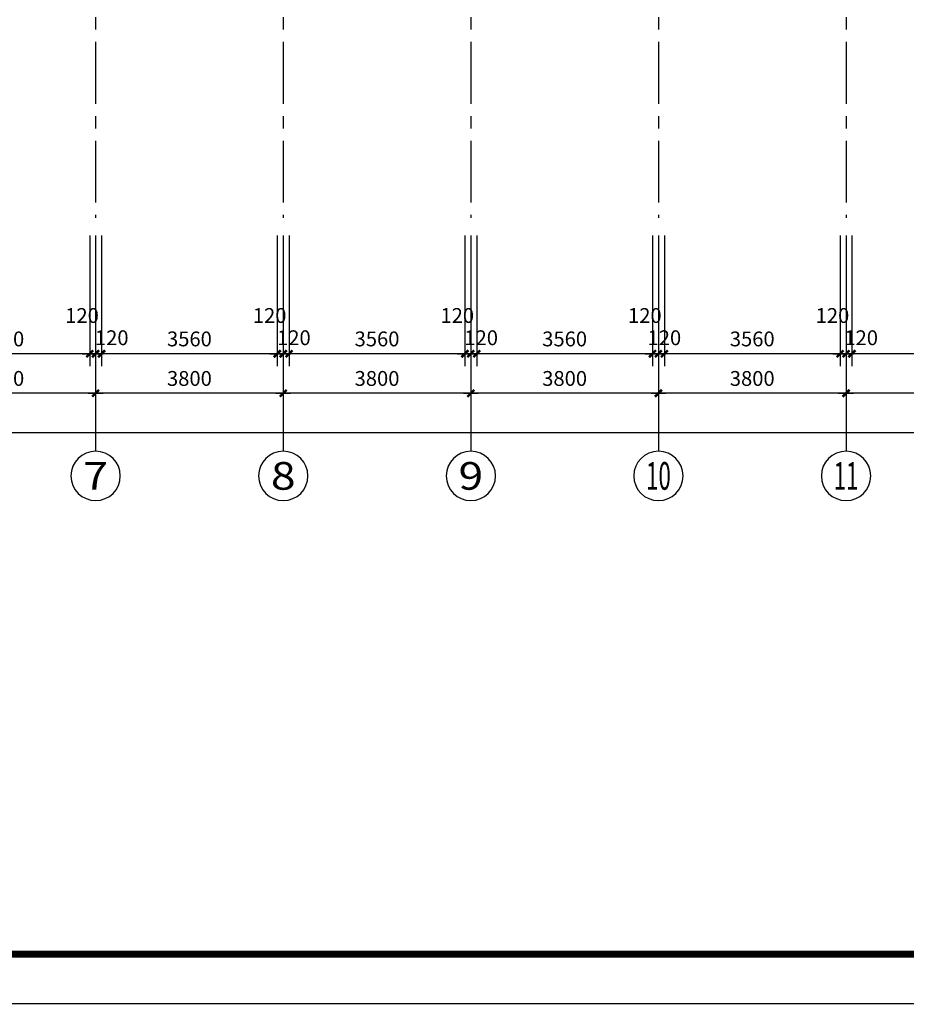
# Model space of a CAD drawing. Extents: x -64306 to 627636, y -96793 to 300796.
# Drawn here: x 467162 to 485121, y -15843 to 4086 of the extents above; entities that cross this region are included whole.
import ezdxf
from ezdxf.enums import TextEntityAlignment as Align

# ---------------------------------------------------------------- set-up
doc = ezdxf.new("R2010")
doc.units = 0
doc.header["$LTSCALE"] = 1000
doc.linetypes.add('CENTER', pattern=[2, 1.25, -0.25, 0.25, -0.25])
doc.layers.get('0').update_dxf_attribs({"color": 8, "linetype": 'CONTINUOUS'})
doc.layers.get('Defpoints').update_dxf_attribs({"color": 8, "linetype": 'CONTINUOUS'})
for name, color, linetype in [('3', 3, 'CONTINUOUS'), ('_AXI', 8, 'CENTER'), ('AXIS', 8, 'CONTINUOUS'), ('AXIS_TEXT', 8, 'CONTINUOUS')]:
    doc.layers.add(name, color=color, linetype=linetype)
doc.layers.add('yichutu', color=7, linetype='CONTINUOUS', true_color=0xffffff, plot=False)
doc.styles.add('COMPLEX', font='COMPLEX')
doc.styles.add('DIM_FONT', font='txt.shx', dxfattribs={"width": 0.8, "bigfont": 'hztxt.shx'})
doc.dimstyles.new('AXIS', dxfattribs={"dimtxt": 300, "dimasz": 1, "dimexe": 250, "dimexo": 300, "dimgap": 150, "dimtad": 1, "dimdec": 0, "dimrnd": 100, "dimzin": 0, "dimdsep": 46, "dimtxsty": 'DIM_FONT', "dimblk": '_DIMX', "dimblk1": '_DIMX', "dimblk2": '_DIMX', "dimcen": 1, "dimdle": 100, "dimse1": 1, "dimse2": 1, "dimclrt": 7, "dimadec": 0, "dimazin": 0, "dimtfac": 5, "dimtdec": 0, "dimtix": 1, "dimtmove": 2, "dimatfit": 3, "dimldrblk": '_DIMX', "dimfxl": 0, "dimtolj": 1, "dimtzin": 0, "dimarcsym": 0})

# ---------------------------------------------------------------- blocks, each defined once
blk = doc.blocks.new('safdfasd')
at = {"layer": '3', "linetype": 'ByBlock'}
for points, const_width in [([(-119322, 26934), (6828, 26934), (6828, -32466), (-119322, -32466)], 25), ([(-116822, 25934), (5828, 25934), (5828, -31466), (-116822, -31466)], 140)]:
    blk.add_lwpolyline(points, close=True, dxfattribs=dict(at, const_width=const_width))
blk = doc.blocks.new('yct-1261-594-126100-59400-100-1004.0')
at = {"layer": 'yichutu', "color": 7, "true_color": 0xffffff}
blk.add_lwpolyline([(0, 0), (0, 59400), (126100, 59400), (126100, 0)], close=True, dxfattribs=at)
blk = doc.blocks.new('_AXISO')
blk.add_circle((0, 0), 0.5)
at = {"layer": 'AXIS_TEXT', "style": 'COMPLEX', "width": 1.041667}
blk.add_attdef('A', text='', height=0.56, dxfattribs=at).set_placement((-0.25, -0.28), (0.25, -0.28), align=Align.FIT)
blk = doc.blocks.new('_DIMX')
blk.add_line((-150, 0), (150, 0))
at = {"const_width": 50}
blk.add_lwpolyline([(-70, -70), (70, 70)], dxfattribs=at)
blk = doc.blocks.new('*D298')
at = {"layer": 'AXIS', "color": 0, "lineweight": -2, "transparency": 16777216}
for p, q in [((445780, -1623), (445780, -4525)), ((529980, -1623), (529980, -4525)), ((529979, -4275), (445781, -4275))]:
    blk.add_line(p, q, dxfattribs=at)
at = {"layer": 'Defpoints', "color": 0, "transparency": 16777216}
for p in [(445780, -1623), (529980, -1623), (445780, -4275)]:
    blk.add_point(p, dxfattribs=at)
at = {"layer": 'AXIS', "color": 0, "lineweight": -2, "transparency": 16777216}
for p, rotation in [((445780, -4275), 179.9999999999997), ((529980, -4275), 359.9999999999997)]:
    blk.add_blockref('_DIMX', p, dxfattribs=dict(at, rotation=rotation))
at = {"layer": 'AXIS', "color": 7, "transparency": 16777216, "insert": (489574, -3975), "char_height": 300, "attachment_point": 5, "style": 'DIM_FONT'}
blk.add_mtext('\\A1;84200', dxfattribs=at)
blk = doc.blocks.new('*D331')
at = {"layer": 'AXIS', "color": 0, "lineweight": -2, "transparency": 16777216}
for p, q in [((484020, -285), (484020, -2925)), ((487580, -285), (487580, -2925)), ((487579, -2675), (484021, -2675))]:
    blk.add_line(p, q, dxfattribs=at)
at = {"layer": 'Defpoints', "color": 0, "transparency": 16777216}
for p in [(484020, -285), (487580, -285), (484020, -2675)]:
    blk.add_point(p, dxfattribs=at)
at = {"layer": 'AXIS', "color": 0, "lineweight": -2, "transparency": 16777216}
for p, rotation in [((484020, -2675), 179.9999999999962), ((487580, -2675), 359.9999999999962)]:
    blk.add_blockref('_DIMX', p, dxfattribs=dict(at, rotation=rotation))
at = {"layer": 'AXIS', "color": 7, "transparency": 16777216, "insert": (485800, -2375), "char_height": 300, "attachment_point": 5, "style": 'DIM_FONT'}
blk.add_mtext('\\A1;3560', dxfattribs=at)
blk = doc.blocks.new('*D332')
at = {"layer": 'AXIS', "color": 0, "lineweight": -2, "transparency": 16777216}
for p, q in [((483900, -285), (483900, -2925)), ((484020, -285), (484020, -2925)), ((483899, -2675), (483898, -2675)), ((483900, -2675), (484020, -2675)), ((484021, -2675), (484022, -2675))]:
    blk.add_line(p, q, dxfattribs=at)
at = {"layer": 'Defpoints', "color": 0, "transparency": 16777216}
for p in [(483900, -285), (484020, -285), (484020, -2675)]:
    blk.add_point(p, dxfattribs=at)
at = {"layer": 'AXIS', "color": 0, "lineweight": -2, "transparency": 16777216}
blk.add_blockref('_DIMX', (483900, -2675), dxfattribs=at)
at = {"layer": 'AXIS', "color": 0, "lineweight": -2, "transparency": 16777216, "rotation": 180}
blk.add_blockref('_DIMX', (484020, -2675), dxfattribs=at)
at = {"layer": 'AXIS', "color": 7, "transparency": 16777216, "insert": (484207, -2351), "char_height": 300, "attachment_point": 5, "style": 'DIM_FONT'}
blk.add_mtext('\\A1;120', dxfattribs=at)
blk = doc.blocks.new('*D333')
at = {"layer": 'AXIS', "color": 0, "lineweight": -2, "transparency": 16777216}
for p, q in [((483780, -285), (483780, -2925)), ((483900, -285), (483900, -2925)), ((483779, -2675), (483778, -2675)), ((483780, -2675), (483900, -2675)), ((483901, -2675), (483902, -2675))]:
    blk.add_line(p, q, dxfattribs=at)
at = {"layer": 'Defpoints', "color": 0, "transparency": 16777216}
for p in [(483780, -285), (483900, -285), (483900, -2675)]:
    blk.add_point(p, dxfattribs=at)
at = {"layer": 'AXIS', "color": 0, "lineweight": -2, "transparency": 16777216}
blk.add_blockref('_DIMX', (483780, -2675), dxfattribs=at)
at = {"layer": 'AXIS', "color": 0, "lineweight": -2, "transparency": 16777216, "rotation": 180}
blk.add_blockref('_DIMX', (483900, -2675), dxfattribs=at)
at = {"layer": 'AXIS', "color": 7, "transparency": 16777216, "insert": (483625, -1901), "char_height": 300, "attachment_point": 5, "style": 'DIM_FONT'}
blk.add_mtext('\\A1;120', dxfattribs=at)
blk = doc.blocks.new('*D334')
at = {"layer": 'AXIS', "color": 0, "lineweight": -2, "transparency": 16777216}
for p, q in [((480220, -285), (480220, -2925)), ((483780, -285), (483780, -2925)), ((483779, -2675), (480221, -2675))]:
    blk.add_line(p, q, dxfattribs=at)
at = {"layer": 'Defpoints', "color": 0, "transparency": 16777216}
for p in [(480220, -285), (483780, -285), (480220, -2675)]:
    blk.add_point(p, dxfattribs=at)
at = {"layer": 'AXIS', "color": 0, "lineweight": -2, "transparency": 16777216}
for p, rotation in [((480220, -2675), 179.9999999999962), ((483780, -2675), 359.9999999999962)]:
    blk.add_blockref('_DIMX', p, dxfattribs=dict(at, rotation=rotation))
at = {"layer": 'AXIS', "color": 7, "transparency": 16777216, "insert": (482000, -2375), "char_height": 300, "attachment_point": 5, "style": 'DIM_FONT'}
blk.add_mtext('\\A1;3560', dxfattribs=at)
blk = doc.blocks.new('*D335')
at = {"layer": 'AXIS', "color": 0, "lineweight": -2, "transparency": 16777216}
for p, q in [((480100, -285), (480100, -2925)), ((480220, -285), (480220, -2925)), ((480099, -2675), (480098, -2675)), ((480100, -2675), (480220, -2675)), ((480221, -2675), (480222, -2675))]:
    blk.add_line(p, q, dxfattribs=at)
at = {"layer": 'Defpoints', "color": 0, "transparency": 16777216}
for p in [(480100, -285), (480220, -285), (480220, -2675)]:
    blk.add_point(p, dxfattribs=at)
at = {"layer": 'AXIS', "color": 0, "lineweight": -2, "transparency": 16777216}
blk.add_blockref('_DIMX', (480100, -2675), dxfattribs=at)
at = {"layer": 'AXIS', "color": 0, "lineweight": -2, "transparency": 16777216, "rotation": 180}
blk.add_blockref('_DIMX', (480220, -2675), dxfattribs=at)
at = {"layer": 'AXIS', "color": 7, "transparency": 16777216, "insert": (480220, -2351), "char_height": 300, "attachment_point": 5, "style": 'DIM_FONT'}
blk.add_mtext('\\A1;120', dxfattribs=at)
blk = doc.blocks.new('*D336')
at = {"layer": 'AXIS', "color": 0, "lineweight": -2, "transparency": 16777216}
for p, q in [((479980, -285), (479980, -2925)), ((480100, -285), (480100, -2925)), ((479979, -2675), (479978, -2675)), ((479980, -2675), (480100, -2675)), ((480101, -2675), (480102, -2675))]:
    blk.add_line(p, q, dxfattribs=at)
at = {"layer": 'Defpoints', "color": 0, "transparency": 16777216}
for p in [(479980, -285), (480100, -285), (480100, -2675)]:
    blk.add_point(p, dxfattribs=at)
at = {"layer": 'AXIS', "color": 0, "lineweight": -2, "transparency": 16777216}
blk.add_blockref('_DIMX', (479980, -2675), dxfattribs=at)
at = {"layer": 'AXIS', "color": 0, "lineweight": -2, "transparency": 16777216, "rotation": 180}
blk.add_blockref('_DIMX', (480100, -2675), dxfattribs=at)
at = {"layer": 'AXIS', "color": 7, "transparency": 16777216, "insert": (479825, -1901), "char_height": 300, "attachment_point": 5, "style": 'DIM_FONT'}
blk.add_mtext('\\A1;120', dxfattribs=at)
blk = doc.blocks.new('*D337')
at = {"layer": 'AXIS', "color": 0, "lineweight": -2, "transparency": 16777216}
for p, q in [((476420, -285), (476420, -2925)), ((479980, -285), (479980, -2925)), ((479979, -2675), (476421, -2675))]:
    blk.add_line(p, q, dxfattribs=at)
at = {"layer": 'Defpoints', "color": 0, "transparency": 16777216}
for p in [(476420, -285), (479980, -285), (476420, -2675)]:
    blk.add_point(p, dxfattribs=at)
at = {"layer": 'AXIS', "color": 0, "lineweight": -2, "transparency": 16777216}
for p, rotation in [((476420, -2675), 179.9999999999962), ((479980, -2675), 359.9999999999962)]:
    blk.add_blockref('_DIMX', p, dxfattribs=dict(at, rotation=rotation))
at = {"layer": 'AXIS', "color": 7, "transparency": 16777216, "insert": (478200, -2375), "char_height": 300, "attachment_point": 5, "style": 'DIM_FONT'}
blk.add_mtext('\\A1;3560', dxfattribs=at)
blk = doc.blocks.new('*D338')
at = {"layer": 'AXIS', "color": 0, "lineweight": -2, "transparency": 16777216}
for p, q in [((476300, -285), (476300, -2925)), ((476420, -285), (476420, -2925)), ((476299, -2675), (476298, -2675)), ((476300, -2675), (476420, -2675)), ((476421, -2675), (476422, -2675))]:
    blk.add_line(p, q, dxfattribs=at)
at = {"layer": 'Defpoints', "color": 0, "transparency": 16777216}
for p in [(476300, -285), (476420, -285), (476420, -2675)]:
    blk.add_point(p, dxfattribs=at)
at = {"layer": 'AXIS', "color": 0, "lineweight": -2, "transparency": 16777216}
blk.add_blockref('_DIMX', (476300, -2675), dxfattribs=at)
at = {"layer": 'AXIS', "color": 0, "lineweight": -2, "transparency": 16777216, "rotation": 180}
blk.add_blockref('_DIMX', (476420, -2675), dxfattribs=at)
at = {"layer": 'AXIS', "color": 7, "transparency": 16777216, "insert": (476510, -2351), "char_height": 300, "attachment_point": 5, "style": 'DIM_FONT'}
blk.add_mtext('\\A1;120', dxfattribs=at)
blk = doc.blocks.new('*D339')
at = {"layer": 'AXIS', "color": 0, "lineweight": -2, "transparency": 16777216}
for p, q in [((476180, -285), (476180, -2925)), ((476300, -285), (476300, -2925)), ((476179, -2675), (476178, -2675)), ((476180, -2675), (476300, -2675)), ((476301, -2675), (476302, -2675))]:
    blk.add_line(p, q, dxfattribs=at)
at = {"layer": 'Defpoints', "color": 0, "transparency": 16777216}
for p in [(476180, -285), (476300, -285), (476300, -2675)]:
    blk.add_point(p, dxfattribs=at)
at = {"layer": 'AXIS', "color": 0, "lineweight": -2, "transparency": 16777216}
blk.add_blockref('_DIMX', (476180, -2675), dxfattribs=at)
at = {"layer": 'AXIS', "color": 0, "lineweight": -2, "transparency": 16777216, "rotation": 180}
blk.add_blockref('_DIMX', (476300, -2675), dxfattribs=at)
at = {"layer": 'AXIS', "color": 7, "transparency": 16777216, "insert": (476025, -1901), "char_height": 300, "attachment_point": 5, "style": 'DIM_FONT'}
blk.add_mtext('\\A1;120', dxfattribs=at)
blk = doc.blocks.new('*D340')
at = {"layer": 'AXIS', "color": 0, "lineweight": -2, "transparency": 16777216}
for p, q in [((472620, -285), (472620, -2925)), ((476180, -285), (476180, -2925)), ((476179, -2675), (472621, -2675))]:
    blk.add_line(p, q, dxfattribs=at)
at = {"layer": 'Defpoints', "color": 0, "transparency": 16777216}
for p in [(472620, -285), (476180, -285), (472620, -2675)]:
    blk.add_point(p, dxfattribs=at)
at = {"layer": 'AXIS', "color": 0, "lineweight": -2, "transparency": 16777216}
for p, rotation in [((472620, -2675), 179.9999999999962), ((476180, -2675), 359.9999999999962)]:
    blk.add_blockref('_DIMX', p, dxfattribs=dict(at, rotation=rotation))
at = {"layer": 'AXIS', "color": 7, "transparency": 16777216, "insert": (474400, -2375), "char_height": 300, "attachment_point": 5, "style": 'DIM_FONT'}
blk.add_mtext('\\A1;3560', dxfattribs=at)
blk = doc.blocks.new('*D341')
at = {"layer": 'AXIS', "color": 0, "lineweight": -2, "transparency": 16777216}
for p, q in [((472500, -285), (472500, -2925)), ((472620, -285), (472620, -2925)), ((472499, -2675), (472498, -2675)), ((472500, -2675), (472620, -2675)), ((472621, -2675), (472622, -2675))]:
    blk.add_line(p, q, dxfattribs=at)
at = {"layer": 'Defpoints', "color": 0, "transparency": 16777216}
for p in [(472500, -285), (472620, -285), (472620, -2675)]:
    blk.add_point(p, dxfattribs=at)
at = {"layer": 'AXIS', "color": 0, "lineweight": -2, "transparency": 16777216}
blk.add_blockref('_DIMX', (472500, -2675), dxfattribs=at)
at = {"layer": 'AXIS', "color": 0, "lineweight": -2, "transparency": 16777216, "rotation": 180}
blk.add_blockref('_DIMX', (472620, -2675), dxfattribs=at)
at = {"layer": 'AXIS', "color": 7, "transparency": 16777216, "insert": (472716, -2351), "char_height": 300, "attachment_point": 5, "style": 'DIM_FONT'}
blk.add_mtext('\\A1;120', dxfattribs=at)
blk = doc.blocks.new('*D342')
at = {"layer": 'AXIS', "color": 0, "lineweight": -2, "transparency": 16777216}
for p, q in [((472380, -285), (472380, -2925)), ((472500, -285), (472500, -2925)), ((472379, -2675), (472378, -2675)), ((472380, -2675), (472500, -2675)), ((472501, -2675), (472502, -2675))]:
    blk.add_line(p, q, dxfattribs=at)
at = {"layer": 'Defpoints', "color": 0, "transparency": 16777216}
for p in [(472380, -285), (472500, -285), (472500, -2675)]:
    blk.add_point(p, dxfattribs=at)
at = {"layer": 'AXIS', "color": 0, "lineweight": -2, "transparency": 16777216}
blk.add_blockref('_DIMX', (472380, -2675), dxfattribs=at)
at = {"layer": 'AXIS', "color": 0, "lineweight": -2, "transparency": 16777216, "rotation": 180}
blk.add_blockref('_DIMX', (472500, -2675), dxfattribs=at)
at = {"layer": 'AXIS', "color": 7, "transparency": 16777216, "insert": (472225, -1901), "char_height": 300, "attachment_point": 5, "style": 'DIM_FONT'}
blk.add_mtext('\\A1;120', dxfattribs=at)
blk = doc.blocks.new('*D343')
at = {"layer": 'AXIS', "color": 0, "lineweight": -2, "transparency": 16777216}
for p, q in [((468820, -285), (468820, -2925)), ((472380, -285), (472380, -2925)), ((472379, -2675), (468821, -2675))]:
    blk.add_line(p, q, dxfattribs=at)
at = {"layer": 'Defpoints', "color": 0, "transparency": 16777216}
for p in [(468820, -285), (472380, -285), (468820, -2675)]:
    blk.add_point(p, dxfattribs=at)
at = {"layer": 'AXIS', "color": 0, "lineweight": -2, "transparency": 16777216}
for p, rotation in [((468820, -2675), 179.9999999999962), ((472380, -2675), 359.9999999999962)]:
    blk.add_blockref('_DIMX', p, dxfattribs=dict(at, rotation=rotation))
at = {"layer": 'AXIS', "color": 7, "transparency": 16777216, "insert": (470600, -2375), "char_height": 300, "attachment_point": 5, "style": 'DIM_FONT'}
blk.add_mtext('\\A1;3560', dxfattribs=at)
blk = doc.blocks.new('*D344')
at = {"layer": 'AXIS', "color": 0, "lineweight": -2, "transparency": 16777216}
for p, q in [((468700, -285), (468700, -2925)), ((468820, -285), (468820, -2925)), ((468699, -2675), (468698, -2675)), ((468700, -2675), (468820, -2675)), ((468821, -2675), (468822, -2675))]:
    blk.add_line(p, q, dxfattribs=at)
at = {"layer": 'Defpoints', "color": 0, "transparency": 16777216}
for p in [(468700, -285), (468820, -285), (468820, -2675)]:
    blk.add_point(p, dxfattribs=at)
at = {"layer": 'AXIS', "color": 0, "lineweight": -2, "transparency": 16777216}
blk.add_blockref('_DIMX', (468700, -2675), dxfattribs=at)
at = {"layer": 'AXIS', "color": 0, "lineweight": -2, "transparency": 16777216, "rotation": 180}
blk.add_blockref('_DIMX', (468820, -2675), dxfattribs=at)
at = {"layer": 'AXIS', "color": 7, "transparency": 16777216, "insert": (469026, -2351), "char_height": 300, "attachment_point": 5, "style": 'DIM_FONT'}
blk.add_mtext('\\A1;120', dxfattribs=at)
blk = doc.blocks.new('*D345')
at = {"layer": 'AXIS', "color": 0, "lineweight": -2, "transparency": 16777216}
for p, q in [((468580, -285), (468580, -2925)), ((468700, -285), (468700, -2925)), ((468579, -2675), (468578, -2675)), ((468580, -2675), (468700, -2675)), ((468701, -2675), (468702, -2675))]:
    blk.add_line(p, q, dxfattribs=at)
at = {"layer": 'Defpoints', "color": 0, "transparency": 16777216}
for p in [(468580, -285), (468700, -285), (468700, -2675)]:
    blk.add_point(p, dxfattribs=at)
at = {"layer": 'AXIS', "color": 0, "lineweight": -2, "transparency": 16777216}
blk.add_blockref('_DIMX', (468580, -2675), dxfattribs=at)
at = {"layer": 'AXIS', "color": 0, "lineweight": -2, "transparency": 16777216, "rotation": 180}
blk.add_blockref('_DIMX', (468700, -2675), dxfattribs=at)
at = {"layer": 'AXIS', "color": 7, "transparency": 16777216, "insert": (468425, -1901), "char_height": 300, "attachment_point": 5, "style": 'DIM_FONT'}
blk.add_mtext('\\A1;120', dxfattribs=at)
blk = doc.blocks.new('*D346')
at = {"layer": 'AXIS', "color": 0, "lineweight": -2, "transparency": 16777216}
for p, q in [((465020, -285), (465020, -2925)), ((468580, -285), (468580, -2925)), ((468579, -2675), (465021, -2675))]:
    blk.add_line(p, q, dxfattribs=at)
at = {"layer": 'Defpoints', "color": 0, "transparency": 16777216}
for p in [(465020, -285), (468580, -285), (465020, -2675)]:
    blk.add_point(p, dxfattribs=at)
at = {"layer": 'AXIS', "color": 0, "lineweight": -2, "transparency": 16777216}
for p, rotation in [((465020, -2675), 179.9999999999962), ((468580, -2675), 359.9999999999962)]:
    blk.add_blockref('_DIMX', p, dxfattribs=dict(at, rotation=rotation))
at = {"layer": 'AXIS', "color": 7, "transparency": 16777216, "insert": (466800, -2375), "char_height": 300, "attachment_point": 5, "style": 'DIM_FONT'}
blk.add_mtext('\\A1;3560', dxfattribs=at)
blk = doc.blocks.new('*D375')
at = {"layer": 'AXIS', "color": 0, "lineweight": -2, "transparency": 16777216}
for p, q in [((464900, -285), (464900, -3725)), ((468700, -285), (468700, -3725)), ((468699, -3475), (464901, -3475))]:
    blk.add_line(p, q, dxfattribs=at)
at = {"layer": 'Defpoints', "color": 0, "transparency": 16777216}
for p in [(464900, -285), (468700, -285), (464900, -3475)]:
    blk.add_point(p, dxfattribs=at)
at = {"layer": 'AXIS', "color": 0, "lineweight": -2, "transparency": 16777216}
for p, rotation in [((464900, -3475), 179.999999999993), ((468700, -3475), 359.999999999993)]:
    blk.add_blockref('_DIMX', p, dxfattribs=dict(at, rotation=rotation))
at = {"layer": 'AXIS', "color": 7, "transparency": 16777216, "insert": (466800, -3175), "char_height": 300, "attachment_point": 5, "style": 'DIM_FONT'}
blk.add_mtext('\\A1;3800', dxfattribs=at)
blk = doc.blocks.new('*D376')
at = {"layer": 'AXIS', "color": 0, "lineweight": -2, "transparency": 16777216}
for p, q in [((468700, -285), (468700, -3725)), ((472500, -285), (472500, -3725)), ((472499, -3475), (468701, -3475))]:
    blk.add_line(p, q, dxfattribs=at)
at = {"layer": 'Defpoints', "color": 0, "transparency": 16777216}
for p in [(468700, -285), (472500, -285), (468700, -3475)]:
    blk.add_point(p, dxfattribs=at)
at = {"layer": 'AXIS', "color": 0, "lineweight": -2, "transparency": 16777216}
for p, rotation in [((468700, -3475), 179.999999999993), ((472500, -3475), 359.999999999993)]:
    blk.add_blockref('_DIMX', p, dxfattribs=dict(at, rotation=rotation))
at = {"layer": 'AXIS', "color": 7, "transparency": 16777216, "insert": (470600, -3175), "char_height": 300, "attachment_point": 5, "style": 'DIM_FONT'}
blk.add_mtext('\\A1;3800', dxfattribs=at)
blk = doc.blocks.new('*D377')
at = {"layer": 'AXIS', "color": 0, "lineweight": -2, "transparency": 16777216}
for p, q in [((472500, -285), (472500, -3725)), ((476300, -285), (476300, -3725)), ((476299, -3475), (472501, -3475))]:
    blk.add_line(p, q, dxfattribs=at)
at = {"layer": 'Defpoints', "color": 0, "transparency": 16777216}
for p in [(472500, -285), (476300, -285), (472500, -3475)]:
    blk.add_point(p, dxfattribs=at)
at = {"layer": 'AXIS', "color": 0, "lineweight": -2, "transparency": 16777216}
for p, rotation in [((472500, -3475), 179.999999999993), ((476300, -3475), 359.999999999993)]:
    blk.add_blockref('_DIMX', p, dxfattribs=dict(at, rotation=rotation))
at = {"layer": 'AXIS', "color": 7, "transparency": 16777216, "insert": (474400, -3175), "char_height": 300, "attachment_point": 5, "style": 'DIM_FONT'}
blk.add_mtext('\\A1;3800', dxfattribs=at)
blk = doc.blocks.new('*D378')
at = {"layer": 'AXIS', "color": 0, "lineweight": -2, "transparency": 16777216}
for p, q in [((476300, -285), (476300, -3725)), ((480100, -285), (480100, -3725)), ((480099, -3475), (476301, -3475))]:
    blk.add_line(p, q, dxfattribs=at)
at = {"layer": 'Defpoints', "color": 0, "transparency": 16777216}
for p in [(476300, -285), (480100, -285), (476300, -3475)]:
    blk.add_point(p, dxfattribs=at)
at = {"layer": 'AXIS', "color": 0, "lineweight": -2, "transparency": 16777216}
for p, rotation in [((476300, -3475), 179.999999999993), ((480100, -3475), 359.999999999993)]:
    blk.add_blockref('_DIMX', p, dxfattribs=dict(at, rotation=rotation))
at = {"layer": 'AXIS', "color": 7, "transparency": 16777216, "insert": (478200, -3175), "char_height": 300, "attachment_point": 5, "style": 'DIM_FONT'}
blk.add_mtext('\\A1;3800', dxfattribs=at)
blk = doc.blocks.new('*D379')
at = {"layer": 'AXIS', "color": 0, "lineweight": -2, "transparency": 16777216}
for p, q in [((480100, -285), (480100, -3725)), ((483900, -285), (483900, -3725)), ((483899, -3475), (480101, -3475))]:
    blk.add_line(p, q, dxfattribs=at)
at = {"layer": 'Defpoints', "color": 0, "transparency": 16777216}
for p in [(480100, -285), (483900, -285), (480100, -3475)]:
    blk.add_point(p, dxfattribs=at)
at = {"layer": 'AXIS', "color": 0, "lineweight": -2, "transparency": 16777216}
for p, rotation in [((480100, -3475), 179.999999999993), ((483900, -3475), 359.999999999993)]:
    blk.add_blockref('_DIMX', p, dxfattribs=dict(at, rotation=rotation))
at = {"layer": 'AXIS', "color": 7, "transparency": 16777216, "insert": (482000, -3175), "char_height": 300, "attachment_point": 5, "style": 'DIM_FONT'}
blk.add_mtext('\\A1;3800', dxfattribs=at)
blk = doc.blocks.new('*D380')
at = {"layer": 'AXIS', "color": 0, "lineweight": -2, "transparency": 16777216}
for p, q in [((483900, -285), (483900, -3725)), ((487700, -285), (487700, -3725)), ((487699, -3475), (483901, -3475))]:
    blk.add_line(p, q, dxfattribs=at)
at = {"layer": 'Defpoints', "color": 0, "transparency": 16777216}
for p in [(483900, -285), (487700, -285), (483900, -3475)]:
    blk.add_point(p, dxfattribs=at)
at = {"layer": 'AXIS', "color": 0, "lineweight": -2, "transparency": 16777216}
for p, rotation in [((483900, -3475), 179.999999999993), ((487700, -3475), 359.999999999993)]:
    blk.add_blockref('_DIMX', p, dxfattribs=dict(at, rotation=rotation))
at = {"layer": 'AXIS', "color": 7, "transparency": 16777216, "insert": (485800, -3175), "char_height": 300, "attachment_point": 5, "style": 'DIM_FONT'}
blk.add_mtext('\\A1;3800', dxfattribs=at)
blk = doc.blocks.new('fasdfasd')
at = {"layer": '_AXI'}
for p, q in [((-9737.1, 12346.4), (-9737.1, -15213.7)), ((-5937.1, 12346.4), (-5937.1, -15213.7)), ((-2137.1, 12346.4), (-2137.1, -15213.7)), ((1662.9, 12346.4), (1662.9, -15213.7)), ((5462.9, 12346.4), (5462.9, -15213.7))]:
    blk.add_line(p, q, dxfattribs=at)
at = {"layer": 'AXIS'}
for p, q in [((-9737.1, -15573.7), (-9737.1, -19936.3)), ((-5937.1, -15573.7), (-5937.1, -19936.3)), ((-2137.1, -15573.7), (-2137.1, -19936.3)), ((1662.9, -15573.7), (1662.9, -19936.3)), ((5462.9, -15573.7), (5462.9, -19936.3))]:
    blk.add_line(p, q, dxfattribs=at)
ref = blk.add_blockref('_AXISO', (-9737.1, -20436.3), dxfattribs=dict(at, xscale=-1000, yscale=1000, zscale=1000))
ref.add_attrib('A', '7', dxfattribs={"layer": 'AXIS_TEXT', "height": 560, "style": 'COMPLEX', "width": 1.339286}).set_placement((-9987.1, -20716.3), (-9487.1, -20716.3), align=Align.FIT)
ref = blk.add_blockref('_AXISO', (-5937.1, -20436.3), dxfattribs=dict(at, xscale=-1000, yscale=1000, zscale=1000))
ref.add_attrib('A', '8', dxfattribs={"layer": 'AXIS_TEXT', "height": 560, "style": 'COMPLEX', "width": 1.339286}).set_placement((-6187.1, -20716.3), (-5687.1, -20716.3), align=Align.FIT)
ref = blk.add_blockref('_AXISO', (-2137.1, -20436.3), dxfattribs=dict(at, xscale=-1000, yscale=1000, zscale=1000))
ref.add_attrib('A', '9', dxfattribs={"layer": 'AXIS_TEXT', "height": 560, "rotation": 360, "style": 'COMPLEX', "width": 1.339286}).set_placement((-2387.1, -20716.3), (-1887.1, -20716.3), align=Align.FIT)
ref = blk.add_blockref('_AXISO', (1662.9, -20436.3), dxfattribs=dict(at, xscale=-1000, yscale=1000, zscale=1000))
ref.add_attrib('A', '10', dxfattribs={"layer": 'AXIS_TEXT', "height": 560, "rotation": 360, "style": 'COMPLEX', "width": 0.646552}).set_placement((1412.9, -20716.3), (1912.9, -20716.3), align=Align.FIT)
ref = blk.add_blockref('_AXISO', (5462.9, -20436.3), dxfattribs=dict(at, xscale=-1000, yscale=1000, zscale=1000))
ref.add_attrib('A', '11', dxfattribs={"layer": 'AXIS_TEXT', "height": 560, "style": 'COMPLEX', "width": 0.78125}).set_placement((5212.9, -20716.3), (5712.9, -20716.3), align=Align.FIT)
for p1, p2, distance, picture, middle in [((-9737.1, -15573.7), (-13537.1, -15573.7), 3190.2, '*D375', (-11637.1, -18463.9)), ((-9857.2, -15573.7), (-13417.2, -15573.7), 2390.2, '*D346', (-11637.2, -17663.9)), ((-5937.1, -15573.7), (-9737.1, -15573.7), 3190.2, '*D376', (-7837.1, -18463.9)), ((-6057.2, -15573.7), (-9617.2, -15573.7), 2390.2, '*D343', (-7837.2, -17663.9)), ((-2137.1, -15573.7), (-5937.1, -15573.7), 3190.2, '*D377', (-4037.1, -18463.9)), ((-2257.2, -15573.7), (-5817.2, -15573.7), 2390.2, '*D340', (-4037.2, -17663.9)), ((1662.9, -15573.7), (-2137.1, -15573.7), 3190.2, '*D378', (-237.1, -18463.9)), ((1542.8, -15573.7), (-2017.2, -15573.7), 2390.2, '*D337', (-237.2, -17663.9)), ((5462.9, -15573.7), (1662.9, -15573.7), 3190.2, '*D379', (3562.9, -18463.9)), ((5342.8, -15573.7), (1782.8, -15573.7), 2390.2, '*D334', (3562.8, -17663.9)), ((9262.9, -15573.7), (5462.9, -15573.7), 3190.2, '*D380', (7362.9, -18463.9)), ((9142.8, -15573.7), (5582.8, -15573.7), 2390.2, '*D331', (7362.8, -17663.9))]:
    dim = blk.add_aligned_dim(p1=p1, p2=p2, distance=distance, dimstyle='AXIS', override={"dimexo": 0, "dimrnd": 0, "dimsah": 1, "dimse1": 0, "dimse2": 0}, dxfattribs=at)
    dim.commit()
    dim.dimension.update_dxf_attribs({"geometry": picture, "text_midpoint": middle, "insert": (-478437.6, -15289)})
for base, p1, p2, angle, picture, middle in [((-9737.1, -17963.9), (-9857.2, -15573.7), (-9737.1, -15573.7), 0, '*D345', (-10012.1, -17189.7)), ((-9617.1, -17963.9), (-9737.2, -15573.7), (-9617.1, -15573.7), 0, '*D344', (-9411.8, -17640.3)), ((-5937.1, -17963.9), (-6057.2, -15573.7), (-5937.1, -15573.7), 0, '*D342', (-6212.1, -17189.7)), ((-5817.1, -17963.9), (-5937.2, -15573.7), (-5817.1, -15573.7), 0, '*D341', (-5721.7, -17640.3)), ((-2137.1, -17963.9), (-2257.2, -15573.7), (-2137.1, -15573.7), 0, '*D339', (-2412.1, -17189.7)), ((-2017.1, -17963.9), (-2137.2, -15573.7), (-2017.1, -15573.7), 0, '*D338', (-1927.7, -17640.3)), ((1662.9, -17963.9), (1542.8, -15573.7), (1662.9, -15573.7), 0, '*D336', (1387.9, -17189.7)), ((1782.9, -17963.9), (1662.8, -15573.7), (1782.9, -15573.7), 0, '*D335', (1782.9, -17640.3)), ((5462.9, -17963.9), (5342.8, -15573.7), (5462.9, -15573.7), 0, '*D333', (5187.9, -17189.7)), ((5582.9, -17963.9), (5462.8, -15573.7), (5582.9, -15573.7), 0, '*D332', (5769.2, -17640.3)), ((-32657.2, -19563.9), (51542.9, -16911.6), (-32657.2, -16911.6), 180, '*D298', (11136.5, -19263.9))]:
    dim = blk.add_linear_dim(base=base, p1=p1, p2=p2, angle=angle, dimstyle='AXIS', override={"dimexo": 0, "dimrnd": 0, "dimsah": 1, "dimse1": 0, "dimse2": 0}, dxfattribs=at)
    dim.commit()
    dim.dimension.update_dxf_attribs({"geometry": picture, "text_midpoint": middle, "dimtype": 129, "insert": (-478437.6, -15289)})

msp = doc.modelspace()

# ---------------------------------------------------------------- block references
for name, p in [('safdfasd', (546348.6, 16636)), ('fasdfasd', (478437.6, 15289))]:
    msp.add_blockref(name, p)
at = {"layer": 'yichutu'}
msp.add_blockref('yct-1261-594-126100-59400-100-1004.0', (427026.2, -15830.2, 0), dxfattribs=at)

doc.saveas('drawing.dxf')
